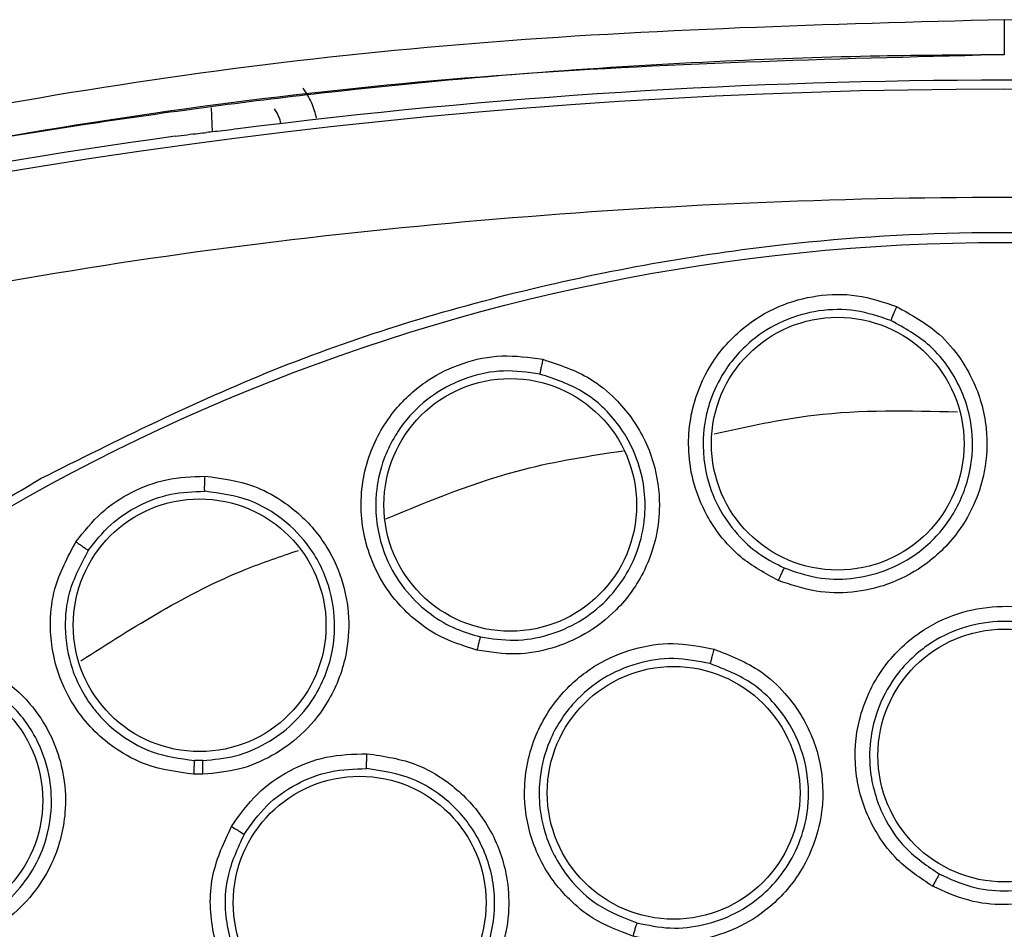
# Model space of a CAD drawing. Units: inches. Extents: x 0.4 to 10.6, y 0.4 to 8.1.
# Drawn here: x 6.6 to 6.6, y 3.1 to 3.2 of the extents above; entities that cross this region are included whole.
import ezdxf

# ---------------------------------------------------------------- set-up
doc = ezdxf.new("R2010")
doc.units = ezdxf.units.IN
doc.header["$MEASUREMENT"] = 0

msp = doc.modelspace()

# ---------------------------------------------------------------- linework, layer by layer
at = {"color": 1, "linetype": 'Continuous', "lineweight": 25}
msp.add_line((6.607478324874785, 3.15654423758145), (6.607514987253425, 3.155494364420761), dxfattribs=at)
at = {"color": 7, "linetype": 'Continuous', "lineweight": 25}
for p, q in [((6.607113682994355, 3.128080139782828), (6.606748335649878, 3.128083511715993)), ((6.607114721073413, 3.127478389408773), (6.606710389614988, 3.127482026089402))]:
    msp.add_line(p, q, dxfattribs=at)
for centre, radius in [((6.642069969130262, 3.063493237031452), 0.08718405412173576), ((6.634804743975664, 3.14189750288153), 0.005511811023629853), ((6.620521702195459, 3.13922753964342), 0.005511811023637847), ((6.606972460801444, 3.13397853556342), 0.005511811023618307), ((6.642069969130262, 3.128296386637751), 0.005511811023619195), ((6.627649911756562, 3.126671636379955), 0.005511811023624524), ((6.594618422958609, 3.126329239179483), 0.005511811023616531), ((6.613952936272468, 3.121878857368774), 0.005511811023625413)]:
    msp.add_circle(centre, radius, dxfattribs=at)
for radius, start, end in [(0.2639417536817428, 75.35504515619272, 104.6449549328758), (0.2643350463485479, 82.70857547417627, 97.26714611971356), (0.2643762840203105, 97.86233384315376, 104.6449549328748)]:
    msp.add_arc((6.642069969130264, 2.893414496873971), radius, start, end, dxfattribs=at)
for points, knots in [([(6.642069969098024, 3.1603905645746), (6.634377242015005, 3.16018354616227), (6.619108291573402, 3.159772644560762), (6.59651836014395, 3.156747232681384), (6.581884730907928, 3.153240542571234), (6.574620766576498, 3.151499862151451)], [0, 0, 0, 0, 0.3383424663612379, 0.6715608516209135, 1, 1, 1, 1]), ([(6.642069969098024, 3.1603905645746), (6.642069969101424, 3.160160382478623), (6.642069969108226, 3.159699990782647), (6.642069969116965, 3.159194029965028), (6.642069969123038, 3.158898320494098), (6.642069969124714, 3.158871122478814), (6.642069969125553, 3.158857523433813)], [0, 0, 0, 0, 0.2796059922755182, 0.5592453941413068, 0.7796220916566704, 1, 1, 1, 1]), ([(6.709519171961223, 3.151499863255703), (6.702254993258727, 3.15324059051115), (6.687621445510172, 3.156747251959475), (6.66503151658001, 3.159772665447599), (6.649762783600956, 3.160183548979606), (6.642069969125041, 3.160390563588301)], [0, 0, 0, 0, 0.3284487784872965, 0.6616537229868042, 1, 1, 1, 1]), ([(6.642069969125553, 3.158857523656609), (6.640259343802335, 3.158846641629262), (6.63620461066848, 3.15882227230432), (6.629475384925332, 3.158590536608361), (6.621456516616595, 3.158103860168997), (6.61232524769733, 3.157244830243999), (6.602947805739198, 3.156015104047728), (6.594171226541158, 3.15454330708214), (6.586660840198566, 3.153038371164014), (6.580391354377092, 3.151618357552623), (6.57663707937628, 3.150660269617503), (6.574958808509258, 3.150231976253483)], [0, 0, 0, 0, 0.08006156428414979, 0.1792906976878898, 0.2976867672533999, 0.4352490022988674, 0.5847551506018696, 0.7157906889413644, 0.8286770234689309, 0.9234136124015494, 0.9999999999999999, 0.9999999999999999, 0.9999999999999999, 0.9999999999999999]), ([(6.611478734164372, 3.157397169058537), (6.611615323893309, 3.157193300006584), (6.611884625466543, 3.156791349897651), (6.612003494780764, 3.156322552883457), (6.612062073591617, 3.156091529664364)], [0, 0, 0, 0, 0.5071998922825104, 1, 1, 1, 1]), ([(6.610218545845475, 3.156500232029876), (6.610286849481475, 3.156398319340711), (6.610421517119535, 3.156197388000276), (6.610480953309329, 3.155963041664867), (6.610510243370986, 3.155847556156175)], [0, 0, 0, 0, 0.507201559218582, 0.9999999999999999, 0.9999999999999999, 0.9999999999999999, 0.9999999999999999]), ([(6.608632688796405, 3.155626176651901), (6.608455457973317, 3.155603941437842), (6.608100962165787, 3.155559466723872), (6.607604666339943, 3.155501855392984), (6.607383636344652, 3.15548052875411), (6.607268869264518, 3.155469455161725)], [0, 0, 0, 0, 0.3246299609185279, 0.6493224944685538, 1, 1, 1, 1]), ([(6.605905049729313, 3.155305539403323), (6.606082250402904, 3.155329427224175), (6.606436695070542, 3.155377208705763), (6.606933100795811, 3.15543685348511), (6.607154169292628, 3.155458318286944), (6.607268869264518, 3.155469455161725)], [0, 0, 0, 0, 0.3247982487787404, 0.6496759013634477, 1, 1, 1, 1]), ([(6.707607924993098, 3.144211720161059), (6.700470109101519, 3.145891505243289), (6.686161853092531, 3.14925875306275), (6.664210946243667, 3.151979222673844), (6.642070220309376, 3.152961175578944), (6.619929374563622, 3.151979211778722), (6.597978445792795, 3.149258887695576), (6.583669949134131, 3.145891550039993), (6.576532013223018, 3.144211720149404)], [0, 0, 0, 0, 0.1659573181617205, 0.3326731637369468, 0.4999999948562384, 0.6673211115269193, 0.8340398267163247, 0.9999999999999999, 0.9999999999999999, 0.9999999999999999, 0.9999999999999999]), ([(6.600062715714672, 3.140386998631451), (6.603403997673378, 3.142055339406962), (6.610145315360461, 3.145421357395575), (6.621060285722981, 3.148799136312757), (6.631496152209117, 3.150675250642656), (6.641209306068471, 3.15125752672944), (6.649987446792752, 3.150900801694873), (6.658668153301714, 3.149676660153125), (6.668006019763312, 3.147387661225826), (6.677815067102637, 3.143757394592213), (6.687770186659955, 3.13853014765218), (6.697013221991629, 3.132056656808309), (6.705442203390284, 3.124368807522217), (6.712918573907009, 3.115486310422102), (6.719191759340707, 3.105625332123455), (6.724100063723842, 3.09501873526234), (6.727535104716646, 3.083928408197223), (6.729450014367756, 3.072681902791975), (6.729903233165381, 3.061406523293301), (6.72892323155146, 3.050205266804223), (6.72667812591753, 3.039989810291116), (6.723558957395989, 3.030895274797987), (6.719898976823432, 3.022929528830171), (6.715456200717084, 3.015349994326852), (6.709718383023668, 3.007491419281254), (6.70250104881147, 2.999723537407436), (6.693761507468725, 2.992363745293787), (6.687286509133661, 2.988509703625061), (6.684077222113729, 2.986599475195389)], [0, 0, 0, 0, 0.04067219903777575, 0.08205958615123932, 0.1240759063951415, 0.1560295241603765, 0.1879860672739967, 0.2197271600860466, 0.2514711587897622, 0.292669192613355, 0.333459390213948, 0.373757519971296, 0.4154047317815933, 0.4575165439012884, 0.4999999947922192, 0.5424808493973775, 0.5845925981656935, 0.6262424689564428, 0.6665378828108148, 0.7073281668329925, 0.7485288309849815, 0.780269923677101, 0.8120139222584006, 0.8439675400499921, 0.875924083187044, 0.917937720085592, 0.9593264127452695, 1, 1, 1, 1]), ([(6.632213535090751, 3.135934388850976), (6.631642268610705, 3.136242055892294), (6.630681377988196, 3.136759562844273), (6.629698943242404, 3.137817439059422), (6.628966123227582, 3.138927087218929), (6.628323268761161, 3.140557332687956), (6.62819796068322, 3.14284833636076), (6.629028207513943, 3.145201554005693), (6.630490407369278, 3.146912835038417), (6.632170371650504, 3.147940740834034), (6.633895944853754, 3.148414337865292), (6.63567882885205, 3.148447784123068), (6.636797648925707, 3.148070550852669), (6.637370314650545, 3.147877464788777)], [0, 0, 0, 0, 0.09500754315674048, 0.1598060808320045, 0.2105499016513454, 0.2909088669504136, 0.415787937961345, 0.5405493078556863, 0.649932932715523, 0.7416194755030353, 0.8269363301361762, 0.9114177209728848, 1, 1, 1, 1]), ([(6.637123440455606, 3.147267599079194), (6.636616635920399, 3.147439117609011), (6.635600827598021, 3.147782898964402), (6.633967993011479, 3.147753707935704), (6.632402217419584, 3.147311440032587), (6.630898593053607, 3.146380700876671), (6.629798335726205, 3.145092713585454), (6.629289598857746, 3.143950638935889), (6.629075541524156, 3.143189256500403), (6.628873485192759, 3.142126586028393), (6.628963562071148, 3.140608482073816), (6.629615698570512, 3.138987561132303), (6.630461330689602, 3.137846209643211), (6.63142224956898, 3.137005972369126), (6.632132917491068, 3.136648961047819), (6.632466227727906, 3.136481519230959)], [0, 0, 0, 0, 0.08680055443339837, 0.173977775365575, 0.2615805783357096, 0.3496580406556278, 0.4589383093966199, 0.5325503806221057, 0.5521012605551961, 0.588133589131629, 0.7091172465725025, 0.7937991067449247, 0.8705339253101294, 0.9392791391365564, 0.9999999999999999, 0.9999999999999999, 0.9999999999999999, 0.9999999999999999]), ([(6.637370314650545, 3.147877464788777), (6.638028501407679, 3.147515030087331), (6.639103041280154, 3.146923327909112), (6.640353318093342, 3.145437015071372), (6.641031264906818, 3.144012039724997), (6.641354936825566, 3.14232422446132), (6.641292501102818, 3.140846982923155), (6.640827861543433, 3.139304829378544), (6.639991706973265, 3.137829523678034), (6.638670262317953, 3.13654989515877), (6.637040532147624, 3.135716736757865), (6.635442359059911, 3.13536705727229), (6.633796811122854, 3.135385600978814), (6.632755588490456, 3.135746504789201), (6.632213535090751, 3.135934388850976)], [0, 0, 0, 0, 0.1093242612768881, 0.1784801600728144, 0.282154283901788, 0.3375744260987178, 0.4303613541406353, 0.4963225317429028, 0.5730660075411549, 0.677498595244733, 0.7617418124901408, 0.838931786505794, 0.9161489867849213, 1, 1, 1, 1]), ([(6.637370323655602, 3.147877463538696), (6.637338557256053, 3.14780315707364), (6.637275022730223, 3.147654540104432), (6.637194559517543, 3.147459297991739), (6.63713713781712, 3.147313916446737), (6.637128011415235, 3.147283035671016), (6.637123448338309, 3.14726759570279)], [0, 0, 0, 0, 0.2499932054845687, 0.4999999999235286, 0.750006794406714, 1, 1, 1, 1]), ([(6.632466228634796, 3.136481518860314), (6.632936033624898, 3.136317200660689), (6.633875948009092, 3.135988457793613), (6.635386319174907, 3.135963753488738), (6.636849826645498, 3.136292944367914), (6.638338805688885, 3.137065247557089), (6.639665942710167, 3.138366709378267), (6.640438530805853, 3.139952905683863), (6.640735108115543, 3.141567508090461), (6.640620974218336, 3.143314039287909), (6.63990496794534, 3.144957392186451), (6.63869941942815, 3.146398633343526), (6.637721455018383, 3.146937865481978), (6.637123448338356, 3.147267595702895)], [0, 0, 0, 0, 0.08062215398959725, 0.1612965460475256, 0.2420140100534895, 0.3227653179247902, 0.4314769292147312, 0.5388921235425227, 0.6045804177859528, 0.6975850208705406, 0.8200301938874204, 0.8899518784282978, 0.9999999999999999, 0.9999999999999999, 0.9999999999999999, 0.9999999999999999]), ([(6.619070332893727, 3.132889825577905), (6.618452259640805, 3.133087284062748), (6.61741263835453, 3.133419416286601), (6.616252547104088, 3.134278758297515), (6.6153283074434, 3.135234857281612), (6.61439684202066, 3.136719220543853), (6.613852696748991, 3.138948190127899), (6.614236404442964, 3.141413897227918), (6.615359260502363, 3.143364718968061), (6.616821743004986, 3.144683815341191), (6.618430911819418, 3.145466421727238), (6.620177293096024, 3.145826902573968), (6.621346379563422, 3.145661675065941), (6.621944774037191, 3.145577103710036)], [0, 0, 0, 0, 0.09500754308767444, 0.1598060807249176, 0.2105499161789588, 0.2909088666648579, 0.4157879379061543, 0.5405493078561827, 0.6499329327094493, 0.7416194755052636, 0.8269363301444796, 0.9114177209815448, 1, 1, 1, 1]), ([(6.621944774037191, 3.145577103710036), (6.622658351115554, 3.145341781647381), (6.623823319894536, 3.144957600506604), (6.625325417636045, 3.14372633273127), (6.626253659649288, 3.142450192698971), (6.626881955679637, 3.140850590257013), (6.627092025464584, 3.139387029029238), (6.626918667247015, 3.137785756283637), (6.626367836508595, 3.136181927466795), (6.625304023083154, 3.134681272236367), (6.623855134620363, 3.133562837807317), (6.622348426903238, 3.132925448744999), (6.620727490149555, 3.132641308069677), (6.619637680409958, 3.132804742650176), (6.619070332893727, 3.132889825577905)], [0, 0, 0, 0, 0.1093242612638846, 0.1784801600549301, 0.2821542838447901, 0.3375744259729913, 0.4303613540746214, 0.4963225317029861, 0.5730660075096864, 0.6774985952202933, 0.7617418124638833, 0.8389317865011404, 0.9161489867893866, 1, 1, 1, 1]), ([(6.621944783118608, 3.145577104135861), (6.621927211379496, 3.145498225818952), (6.621892066946125, 3.145340464897558), (6.621848849416614, 3.145133762076313), (6.621819119218515, 3.144980304718697), (6.621815822538633, 3.144948272774968), (6.62181417424349, 3.14493225723838)], [0, 0, 0, 0, 0.2499932055697933, 0.4999999999866815, 0.7500067944264204, 1, 1, 1, 1]), ([(6.621814165874643, 3.144932259108591), (6.621284474191262, 3.145007732121277), (6.620222792262337, 3.145159005656813), (6.618623123615493, 3.144830279079398), (6.617165274857516, 3.14410783111292), (6.61585827543993, 3.142916649314631), (6.615013419133688, 3.141448420710463), (6.614723200131593, 3.140232311848186), (6.614652691190659, 3.139444560394652), (6.614649340472216, 3.138362856149929), (6.615016834500099, 3.136887152455957), (6.615955710531417, 3.135413660607199), (6.616996666928401, 3.134447127293027), (6.618095617535706, 3.133797765024954), (6.618859785655973, 3.133577417383282), (6.619218188014984, 3.133474072173656)], [0, 0, 0, 0, 0.08680055622886361, 0.1739777777528888, 0.2615805801128939, 0.3496580406218593, 0.4589383093460843, 0.5325503805860631, 0.552101268780469, 0.5881336001541174, 0.7091172469684912, 0.7937991053815776, 0.8705339232900882, 0.9392791375692107, 1, 1, 1, 1]), ([(6.619218188974526, 3.133474071975977), (6.619710184012963, 3.133398870716244), (6.620694492873551, 3.133248419470804), (6.622183746800437, 3.133501775838794), (6.623561617297888, 3.134093861832036), (6.624657793645272, 3.134951211198855), (6.625486125336776, 3.135969824907963), (6.626076393117931, 3.137114915324227), (6.626358980853835, 3.138237225405161), (6.626404334449806, 3.138961020962171), (6.62640374096041, 3.139217743399132), (6.626403715918829, 3.139224252569372), (6.626403704401353, 3.139226819521133), (6.626403701646574, 3.139227414400447), (6.626401806546354, 3.139634543174886), (6.626310551218029, 3.14047198757515), (6.625918328191246, 3.14164627431605), (6.625131807689879, 3.142975054140143), (6.623803950133494, 3.144269714824956), (6.622463911224991, 3.144715912116214), (6.621814174243461, 3.144932257238247)], [0, 0, 0, 0, 0.0805494661740398, 0.1611511236429118, 0.2417958145504921, 0.3224743191337207, 0.3848636197309936, 0.4542357404748102, 0.5305602349885625, 0.5714018282231731, 0.5720542200430145, 0.5723805751682469, 0.5724621805330422, 0.5724723816699846, 0.5724774822773133, 0.6387843426735832, 0.7086121651734851, 0.7723630627444285, 0.8896269835459365, 1, 1, 1, 1]), ([(6.684077222113729, 2.986599475195389), (6.680891308486494, 2.985002165047383), (6.674420681727067, 2.981758009996087), (6.663895948159912, 2.978405324873497), (6.653665749833493, 2.976445098407682), (6.644001263846433, 2.975743935407098), (6.635078705381064, 2.976000689726775), (6.626164167146184, 2.977168355272544), (6.617358291875106, 2.979269277026571), (6.608812913887069, 2.982259277845111), (6.600681183216889, 2.986093247258436), (6.593033186891852, 2.990697671635934), (6.585283604813119, 2.99651131409578), (6.577716295377902, 3.003678446572164), (6.570739036948283, 3.012223025593726), (6.564985797555609, 3.021381681685169), (6.560387546451973, 3.031171302051126), (6.556967176728156, 3.041659060073526), (6.555024900088717, 3.051899133248094), (6.554319932412915, 3.061561540098857), (6.554577622912748, 3.070484611740286), (6.555745034947558, 3.079399005066352), (6.557846015677504, 3.088204936649626), (6.560836035736973, 3.096750235355265), (6.564669870008711, 3.104882225094412), (6.569274805251851, 3.112529283260268), (6.575086367887503, 3.120282672962035), (6.582263362225362, 3.127832055737187), (6.590770952737398, 3.134877022634071), (6.596997148658272, 3.138569130381859), (6.600062715714672, 3.140386998631451)], [0, 0, 0, 0, 0.03881419698808516, 0.07883207489674175, 0.119975673953903, 0.1521380528694976, 0.1843034458569384, 0.2171501812825434, 0.2499999949178907, 0.2828467304308963, 0.3156965441548576, 0.3478589233116043, 0.3800243165431857, 0.4211652453471826, 0.4611837684607195, 0.4999999949395092, 0.5388135167532945, 0.5788320748958161, 0.6199756739528393, 0.6521380528684548, 0.6843034458558847, 0.7171501812804199, 0.7499999949168192, 0.7828467304293755, 0.8156965441538139, 0.847858923311737, 0.8800243165421358, 0.9211652453460581, 0.9611844487649068, 1, 1, 1, 1]), ([(6.601576749819081, 3.137615577793343), (6.601928007240052, 3.138061037569649), (6.602612280468293, 3.138928823361451), (6.603997968481198, 3.13983144146029), (6.60554092642901, 3.14041734118291), (6.606640832992955, 3.140459740731666), (6.607204578950735, 3.140481472190506)], [0, 0, 0, 0, 0.2571697557619319, 0.5009840888037245, 0.7442344540657931, 1, 1, 1, 1]), ([(6.607204578950735, 3.140481472190506), (6.607925935047814, 3.1403868230808), (6.609097388898208, 3.140233116659726), (6.610715606881824, 3.139378381612512), (6.611790088429821, 3.138432915092517), (6.612692445559439, 3.137176176840188), (6.613290605655667, 3.135817187796781), (6.61354536973742, 3.134127874756831), (6.613350359504836, 3.132296107615703), (6.612627130059051, 3.130578178010615), (6.611463483108544, 3.129182359873518), (6.610163085992167, 3.128248761950485), (6.608704793207047, 3.127628641609641), (6.607655824265906, 3.127529520388211), (6.607114721073413, 3.127478389408773)], [0, 0, 0, 0, 0.1080441450618585, 0.1754594301729598, 0.2714155968535255, 0.3199087647473848, 0.4069931160101791, 0.4914555915243967, 0.5734971763195915, 0.6806694654764331, 0.7657234342899778, 0.8428303168702329, 0.9189251330813523, 1, 1, 1, 1]), ([(6.607194686949318, 3.139823610616018), (6.607193252017456, 3.139842790560828), (6.607190382005697, 3.139881152429129), (6.607192252264871, 3.14005926581545), (6.607197181532013, 3.140268369035697), (6.607202114942819, 3.140410440964571), (6.607204581653727, 3.140481477087514)], [0, 0, 0, 0, 0.2796265938950074, 0.5592820352404155, 0.7796405259216692, 1, 1, 1, 1]), ([(6.602114135607071, 3.137236430369275), (6.602422073028146, 3.137628241930873), (6.60303755995947, 3.138411371486427), (6.604296096214887, 3.139237951327464), (6.605704042574879, 3.139768197335704), (6.606697852677168, 3.139805141388873), (6.607194684425248, 3.139823610690478)], [0, 0, 0, 0, 0.2503522058375389, 0.5003890413295804, 0.750231371784216, 1, 1, 1, 1]), ([(6.607113682994355, 3.128080139782828), (6.607591806860425, 3.12812463129602), (6.608550232267717, 3.128213816964586), (6.609895627717546, 3.128786095314283), (6.611071575532958, 3.129648853693653), (6.612155506871546, 3.130967912628659), (6.61277487935611, 3.132529694234866), (6.612920097886433, 3.134306867704341), (6.612597736024023, 3.136023531442168), (6.611656786305021, 3.137681693432794), (6.610407185138445, 3.13879945827002), (6.608935151401318, 3.13959208914569), (6.607860766434611, 3.139735006851896), (6.607194686949319, 3.139823610616039)], [0, 0, 0, 0, 0.07936255581710051, 0.1590865783546592, 0.2391636439932751, 0.319584849826388, 0.4399083351039095, 0.5112559564989633, 0.6141064198337393, 0.7254393263841813, 0.8217725269984409, 0.8895054685604761, 0.9999999999999999, 0.9999999999999999, 0.9999999999999999, 0.9999999999999999]), ([(6.606710389614988, 3.127482026089402), (6.606013066463529, 3.127574534394887), (6.604815667265452, 3.127733383804333), (6.603390229479366, 3.128499176552786), (6.602373088545884, 3.129326467756978), (6.601465701965526, 3.130407934225206), (6.600658906224228, 3.132004902620986), (6.600383234971207, 3.133856066055097), (6.600628529232192, 3.135855626593707), (6.601217750457352, 3.136949254612769), (6.60157674981908, 3.137615577793343)], [0, 0, 0, 0, 0.1518614229242854, 0.2607668276141971, 0.3472948458871375, 0.4366807534033464, 0.5666491799593676, 0.7322706276658902, 0.836878459771243, 1, 1, 1, 1]), ([(6.601576749819081, 3.137615577793341), (6.601643677951267, 3.137570333486951), (6.601777537847677, 3.137479842418864), (6.6019507924436, 3.137359278040912), (6.6020776595943, 3.137268094379278), (6.602101977156112, 3.137246984848336), (6.602114135607113, 3.137236430369247)], [0, 0, 0, 0, 0.2499932166876791, 0.4999999999512994, 0.7500067832373973, 1, 1, 1, 1]), ([(6.602114135607071, 3.137236430369275), (6.601790315692508, 3.136634892169311), (6.601227067499211, 3.135588584363366), (6.601037990834736, 3.133771079194358), (6.601331103024726, 3.132003655693869), (6.602034387871016, 3.130702339682154), (6.602605510260044, 3.13003269375379), (6.603033734433894, 3.129586383513607), (6.603724170288177, 3.129016765573539), (6.605036467035151, 3.128311118394118), (6.606118302140378, 3.128167279766588), (6.606748335877405, 3.128083511743537)], [0, 0, 0, 0, 0.163068874418465, 0.2836399022056015, 0.4333965958641361, 0.5898246329560157, 0.6330207972710116, 0.64576896387348, 0.7391365254259473, 0.8480796297460399, 1, 1, 1, 1]), ([(6.63246623002927, 3.1364815245609), (6.632457454902305, 3.13646638198539), (6.632439904009582, 3.136436095732052), (6.632371945829123, 3.136290732698513), (6.632293545486514, 3.136117026959043), (6.632240203700364, 3.135995267261069), (6.632213532773207, 3.135934387334286)], [0, 0, 0, 0, 0.279670395607528, 0.5593611500438599, 0.7796802934839171, 1, 1, 1, 1]), ([(6.638941833817695, 3.122596292049562), (6.638405843477078, 3.122951464597739), (6.637502824598839, 3.123549847612751), (6.636645084362926, 3.124656441808622), (6.635938310566829, 3.125940000107946), (6.635473152475647, 3.127669244064664), (6.635638370914089, 3.129972963204207), (6.636619656654539, 3.132106944310285), (6.638211195982519, 3.133669422130925), (6.63997909157921, 3.134548716735927), (6.64175001230176, 3.134868707354586), (6.643538814407624, 3.134739769204272), (6.644623710439591, 3.134258375934776), (6.645178384017522, 3.134012254537595)], [0, 0, 0, 0, 0.09414669740579908, 0.158615255982328, 0.2040875718342649, 0.3101755747401012, 0.4174029735270647, 0.5390314027032505, 0.6481536183463762, 0.7402108212392188, 0.8260632819488926, 0.911071569171426, 1, 1, 1, 1]), ([(6.644876290941758, 3.133433345149387), (6.644385089257044, 3.133651961419266), (6.64340035089639, 3.134090233179957), (6.641762946019862, 3.134209668056176), (6.640155159269742, 3.133907198753982), (6.638571270250138, 3.133109462738149), (6.637292554329488, 3.131853405241722), (6.636538649206653, 3.13041370490263), (6.636198842497292, 3.129042472797302), (6.636159604043869, 3.127464576737936), (6.636652529531455, 3.125755470636246), (6.637729389488548, 3.124146401865235), (6.638725495906884, 3.123473541266327), (6.639243927242418, 3.123123345732497)], [0, 0, 0, 0, 0.08725005760075273, 0.1749148697217278, 0.2630324983608228, 0.3516411936842692, 0.4607177007168597, 0.5499514597562991, 0.6137263901572871, 0.69020886677706, 0.8053673749054631, 0.8987019359489535, 1, 1, 1, 1]), ([(6.645178384017522, 3.134012254537595), (6.64580825281632, 3.133583696177576), (6.646834091574613, 3.132885722604767), (6.647938153997923, 3.131275009696302), (6.64846665708279, 3.129807809784094), (6.648633792205048, 3.128076968392623), (6.648421052873644, 3.126582497510078), (6.647774242731248, 3.125062416759021), (6.646787760868738, 3.123694622936704), (6.645353499626883, 3.122575509369803), (6.643668625860812, 3.121922719414172), (6.642066416584798, 3.121736226050882), (6.640450664759376, 3.121910855825898), (6.639459277202485, 3.122361226324283), (6.638941833817695, 3.122596292049562)], [0, 0, 0, 0, 0.1108555694553195, 0.1805454404744078, 0.2836819873804151, 0.3364937821462402, 0.4355800782087786, 0.5017965477145594, 0.5780887074489056, 0.6814238636943046, 0.7644895163991425, 0.8407612355922053, 0.9168871500633082, 1, 1, 1, 1]), ([(6.619218189297822, 3.133474077835861), (6.619212346025016, 3.133457580666135), (6.61920065905404, 3.133424585125756), (6.619160568378089, 3.133269209891169), (6.619115421296205, 3.133084055796808), (6.61908536104111, 3.132954567761568), (6.619070330894357, 3.132889823661215)], [0, 0, 0, 0, 0.279670395576347, 0.5593611500015353, 0.7796802934690599, 1, 1, 1, 1]), ([(6.639243929082638, 3.123123344780326), (6.639691113901661, 3.122918624367784), (6.640585485942115, 3.122509182442881), (6.642067169278228, 3.12234099442984), (6.643536380758103, 3.122520319575983), (6.645075628513853, 3.123126851139994), (6.64656992948255, 3.124306248571828), (6.647553632248791, 3.125921169528178), (6.647952802113884, 3.127534565634642), (6.647964598210276, 3.129169579351809), (6.647477571753172, 3.130779633667582), (6.646433100557999, 3.132371467167618), (6.645447193641726, 3.133043941209103), (6.644876299744593, 3.133433340370348)], [0, 0, 0, 0, 0.07971007220991722, 0.1594205726460032, 0.2391221207615014, 0.3188053456739873, 0.4260872696690259, 0.5435116859662381, 0.6196453137049039, 0.6947801420559923, 0.8076288085694336, 0.8886065840911569, 1, 1, 1, 1]), ([(6.625868595698608, 3.120418379472553), (6.625267010427658, 3.120645378032259), (6.6242534793707, 3.121027817731594), (6.623171004099286, 3.121915802142279), (6.622196332006012, 3.123009906990376), (6.621358043419198, 3.124592287778253), (6.62100649375239, 3.126875012430468), (6.621488321141888, 3.129173846793716), (6.622692273232095, 3.131051300850793), (6.62422018253848, 3.132301943483386), (6.625875497969789, 3.133007978202344), (6.627648142509732, 3.133280318715838), (6.628812958012966, 3.133052407058967), (6.629408491929333, 3.132935882921689)], [0, 0, 0, 0, 0.09414669741948362, 0.1586152559781414, 0.2040875718469336, 0.3101755748261484, 0.4174029735552003, 0.5390314027181772, 0.6481536183577613, 0.7402108212498251, 0.8260632819589105, 0.9110715691817904, 1, 1, 1, 1]), ([(6.629408491929333, 3.132935882921689), (6.630117931808873, 3.132658228407815), (6.631273364379096, 3.132206025088196), (6.632708162993322, 3.130881373116661), (6.633549898097296, 3.129568561969019), (6.634097991235881, 3.127918307448037), (6.634223136779899, 3.126413967115976), (6.63393079330637, 3.124788069166419), (6.633273407362585, 3.123235055925852), (6.632124132240567, 3.121824847721724), (6.630626761208189, 3.120813504889169), (6.629106221341239, 3.120275162199548), (6.62749212100695, 3.120085875036389), (6.626425372742148, 3.120304349321018), (6.625868595698608, 3.120418379472553)], [0, 0, 0, 0, 0.1108555694665206, 0.1805454404891862, 0.2836819874166357, 0.3364937822248139, 0.4355800782660055, 0.5017965477474096, 0.5780887074774572, 0.6814238637080576, 0.7644895164155727, 0.8407612356111115, 0.9168871500628116, 1, 1, 1, 1]), ([(6.629408502407176, 3.132935883006097), (6.629386876150828, 3.132858490771632), (6.629343622496316, 3.132703702216582), (6.629289434411433, 3.132501413638197), (6.629251179977987, 3.132351328062279), (6.62924559465085, 3.132319951255818), (6.629242802061002, 3.132304263266727)], [0, 0, 0, 0, 0.2499934004530634, 0.4999999999476002, 0.7500065994400253, 1, 1, 1, 1]), ([(6.593651670828528, 3.132764104183422), (6.594402069771253, 3.132802446667885), (6.595627153040401, 3.132865043686002), (6.59747260269118, 3.13225954097056), (6.598799157538738, 3.131404895524363), (6.59996286919097, 3.130140277377618), (6.600687452730718, 3.128851433136523), (6.601104247444258, 3.127295666554852), (6.601169982872792, 3.125601157707063), (6.600720105592898, 3.123817544643918), (6.599773082454874, 3.12225123671458), (6.598598370836734, 3.121112603507418), (6.59718953577853, 3.12026210032378), (6.596114279080732, 3.120020813845327), (6.595554507779084, 3.119895201750661)], [0, 0, 0, 0, 0.1093242612087834, 0.1784801599434415, 0.2821542835613038, 0.3375744252517329, 0.4303613536691218, 0.4963225314829424, 0.5730660073500156, 0.6774985950554132, 0.7617418122966322, 0.8389317864881704, 0.9161489868268591, 1, 1, 1, 1]), ([(6.629242792415445, 3.132304265967155), (6.628715259512333, 3.132408098409945), (6.62765768599247, 3.132616256879965), (6.626034757538143, 3.132368340442573), (6.62453458707517, 3.131715688480885), (6.623167922387199, 3.13058550489352), (6.622200765626722, 3.129076398312221), (6.621786125940091, 3.127505034610212), (6.621759966732248, 3.126092568050648), (6.622072826968229, 3.124545501762545), (6.622933705663739, 3.122988932752964), (6.62434161797089, 3.12165983056667), (6.625462475508154, 3.121225494509821), (6.626045834532717, 3.120999440930278)], [0, 0, 0, 0, 0.08725005335621197, 0.1749148640621788, 0.2630324941122311, 0.3516411936702742, 0.4607177006938725, 0.5499514569948557, 0.6137263880555736, 0.6902088666912474, 0.8053673717888332, 0.8987019345757011, 1, 1, 1, 1]), ([(6.595481325326144, 3.120493407069013), (6.595967263268036, 3.120601023788305), (6.596939454007017, 3.120816326955306), (6.598236613099483, 3.121590394705437), (6.599307575614355, 3.122640853469525), (6.600166641078177, 3.124079928222271), (6.600558987262018, 3.12568179698689), (6.600479524862629, 3.127375085351024), (6.599964420675743, 3.129004776968589), (6.598818843847586, 3.130604046811669), (6.597318003546943, 3.131616347800548), (6.595589603903663, 3.132202776969678), (6.5944679994416, 3.132149266950566), (6.593762835561605, 3.132115624669377)], [0, 0, 0, 0, 0.0806171999894062, 0.161286634518004, 0.2419991380286704, 0.3227454830060872, 0.4312959719351221, 0.5050343073182371, 0.5968283695676257, 0.7061384968211881, 0.8191882895803939, 0.8863218794319468, 1, 1, 1, 1]), ([(6.626045836538672, 3.120999440411477), (6.626527360100786, 3.120899355012712), (6.627490409828348, 3.120699183674075), (6.628972428876571, 3.120865004138505), (6.630364675378641, 3.121366436335614), (6.631513683578512, 3.122152718815022), (6.632422945777238, 3.123139791965575), (6.6331045415614, 3.124306798067392), (6.633450740589278, 3.125479271189729), (6.633524165085378, 3.126274175128811), (6.633529096898613, 3.126591952244912), (6.633529225029617, 3.126645459874818), (6.63352917324602, 3.126665850847059), (6.633529161498688, 3.126669343695536), (6.633529156020411, 3.126670821708927), (6.633529154228721, 3.126671292029002), (6.633529153385605, 3.126671510396865), (6.63352915302691, 3.126671602784325), (6.633526585173881, 3.127331914778691), (6.633372988167112, 3.128209025657626), (6.633027822681523, 3.12903380070049), (6.632919546957098, 3.129254917574892), (6.6329006475862, 3.129292557744789), (6.632893296051174, 3.129307049388469), (6.632891793501741, 3.129310005104385), (6.632891753355883, 3.12931008407287), (6.632891733594739, 3.129310122942885), (6.632667475260126, 3.129751232252935), (6.632137689833662, 3.130523721126727), (6.63094128281904, 3.131638875240653), (6.629888184476415, 3.132051431593833), (6.629242802061007, 3.132304263266745)], [0, 0, 0, 0, 0.07963567745483364, 0.1592717854558988, 0.2388989522123742, 0.3185078155859017, 0.3832656119848857, 0.456000387145719, 0.5366784317266733, 0.580084030240254, 0.5856538131056324, 0.588450384951688, 0.5888005037398755, 0.5889756086553456, 0.5890193896258092, 0.5890412808222145, 0.5890522265982118, 0.5890549630607259, 0.5890563312947644, 0.6966210312742017, 0.7303945771533095, 0.7346172410949177, 0.7367285033924416, 0.7372563114042676, 0.7372645583785211, 0.7372686818653329, 0.7372707436086609, 0.7372716622601189, 0.8178859849091192, 0.8883929656125102, 1, 1, 1, 1]), ([(6.608358794227113, 3.125201128776176), (6.608714648499301, 3.125702928100961), (6.609403690411937, 3.126674563946116), (6.610867327632098, 3.127682442677775), (6.612505690315799, 3.128325047659402), (6.613675066752644, 3.128359657454982), (6.614273509346798, 3.128377369438222)], [0, 0, 0, 0, 0.2605105606250857, 0.5044275395416321, 0.7463847744116653, 1, 1, 1, 1]), ([(6.614273509346798, 3.128377369438222), (6.615020533152044, 3.128266192286777), (6.616235439616614, 3.128085381663266), (6.617905672684361, 3.127136328058268), (6.618984547439664, 3.126097973883855), (6.619898956840756, 3.124664138475157), (6.620396261784053, 3.123231551897092), (6.620504485755585, 3.121534916824738), (6.620221494836421, 3.119841131505166), (6.619426960255987, 3.118198723792376), (6.618208232009081, 3.116872822342173), (6.616864083649469, 3.116001078896558), (6.615356851008897, 3.115444650814773), (6.614282179054709, 3.115402694030137), (6.613723616797192, 3.115380886932396)], [0, 0, 0, 0, 0.1105417464142986, 0.1797772458932834, 0.2807321907626043, 0.3286170909069507, 0.430830967264772, 0.5008462625661808, 0.5784821596539027, 0.6825461145136419, 0.765788056331649, 0.8417975353092956, 0.9177740467886518, 1, 1, 1, 1]), ([(6.614252512095932, 3.12772471397775), (6.614251713180276, 3.127743735316284), (6.614250115268952, 3.12778177989837), (6.614255130600337, 3.127958216493783), (6.614263260580271, 3.128165558526802), (6.614270093104578, 3.128306765733228), (6.614273509374042, 3.128377369487515)], [0, 0, 0, 0, 0.2796306011850289, 0.5592892078749501, 0.7796441324353902, 1, 1, 1, 1]), ([(6.606748335898451, 3.12808351229712), (6.606745952958772, 3.128069029738887), (6.606741186987225, 3.12804006406216), (6.606731097698466, 3.127899635104475), (6.606720252154405, 3.127708261937618), (6.606713677085625, 3.127557437062912), (6.606710389615045, 3.127482026089298)], [0, 0, 0, 0, 0.2499951839300242, 0.5000000389403555, 0.750004871918363, 0.9999999999999999, 0.9999999999999999, 0.9999999999999999, 0.9999999999999999]), ([(6.607114721073412, 3.127478389408775), (6.607113145890935, 3.127562755086146), (6.607109995411419, 3.127731492576612), (6.607109006535856, 3.127922550090692), (6.607110262086243, 3.128044173272585), (6.607112542690619, 3.128068150935194), (6.607113682994358, 3.12808013978279)], [0, 0, 0, 0, 0.2796709452698243, 0.5593622303679864, 0.7796808157821054, 1, 1, 1, 1]), ([(6.608912534041515, 3.124857210896384), (6.609221565180793, 3.125295183583713), (6.609838254074223, 3.12616918253583), (6.611163646699358, 3.127094112604934), (6.612662702224908, 3.127679623471149), (6.613723219921816, 3.127709702088135), (6.614252512070772, 3.127724713978903)], [0, 0, 0, 0, 0.2515718464194547, 0.5020256662449212, 0.7514667543915181, 1, 1, 1, 1]), ([(6.613755927520971, 3.115987305543282), (6.614242019421545, 3.116005072638741), (6.615214770822957, 3.116040627575958), (6.616601739609266, 3.116546079929195), (6.61782753066093, 3.117352743020548), (6.618984811128402, 3.118626137428556), (6.619673639111159, 3.120148353379909), (6.619845999473213, 3.121456230585799), (6.619831357884934, 3.122388398330501), (6.61964050628985, 3.123664157895423), (6.618887505408045, 3.125288829478081), (6.6175753613971, 3.126573683669013), (6.616052293551938, 3.127454226729049), (6.614939051360907, 3.127621534718854), (6.614252512095937, 3.127724713977842)], [0, 0, 0, 0, 0.07928712162295298, 0.158666825309272, 0.2381299793409474, 0.3176673634761591, 0.4378118146781143, 0.5048307581984833, 0.5324753935164547, 0.5904981241764246, 0.7154146422068878, 0.8175485493017856, 0.8874817305125713, 1, 1, 1, 1]), ([(6.613607755519239, 3.115385990730033), (6.612959090958061, 3.115476155593877), (6.611860006460522, 3.115628929169008), (6.61057239376342, 3.116285377809417), (6.609696457328114, 3.116930907430526), (6.608830812250257, 3.117794137854383), (6.608016320161711, 3.119034715262783), (6.60741255535868, 3.120913693980332), (6.607383643051343, 3.123106811731619), (6.6080428738516, 3.124522631489191), (6.608358794227113, 3.125201128776176)], [0, 0, 0, 0, 0.1464087148383248, 0.2480720520493939, 0.32161545028512, 0.3911568720603423, 0.5228049134769238, 0.6514172475334632, 0.832950168569381, 1, 1, 1, 1]), ([(6.608358794227113, 3.125201128776176), (6.60843601472523, 3.125155087206827), (6.60859046340005, 3.125062999489888), (6.608768712491385, 3.124953190756418), (6.608881439614033, 3.124881193748783), (6.608902169217776, 3.124865205191771), (6.608912534041601, 3.124857210896333)], [0, 0, 0, 0, 0.2796315630831158, 0.5592909319283965, 0.7796449992444286, 1, 1, 1, 1]), ([(6.608912534041515, 3.124857210896384), (6.608626248839622, 3.124244527027136), (6.608116034750358, 3.123152609106521), (6.608029963354247, 3.121207755212104), (6.60847319947986, 3.119517609242004), (6.609338143233581, 3.118156114806391), (6.610414087876864, 3.117093468383655), (6.611851986645101, 3.116246327690401), (6.613065768403937, 3.116074715181282), (6.613651256510424, 3.1159919349926)], [0, 0, 0, 0, 0.1670646563386106, 0.2977406478508789, 0.477329188059507, 0.5944285565221767, 0.6962822940045473, 0.8534966411419354, 1, 1, 1, 1]), ([(6.639243930258121, 3.123123351252711), (6.639234035691041, 3.123108780198483), (6.639214245813866, 3.123079636995839), (6.639133162595739, 3.122939418345557), (6.639038774957967, 3.122771983185768), (6.638974143976459, 3.122654853519975), (6.638941828442673, 3.122596288609089)], [0, 0, 0, 0, 0.2796666759711542, 0.5593543530154423, 0.7796768831115849, 1, 1, 1, 1]), ([(6.626045836244436, 3.120999446983105), (6.626039432119438, 3.120983039507327), (6.626026623388539, 3.120950223323683), (6.625978774680969, 3.12079547753436), (6.625924011366473, 3.12061123709828), (6.625887064621201, 3.120482662371382), (6.625868591223964, 3.120418374922318)], [0, 0, 0, 0, 0.2796666759601892, 0.5593543529645402, 0.7796768830638988, 1, 1, 1, 1])]:
    msp.add_open_spline(points, degree=3, knots=knots, dxfattribs=at)
at = {"color": 1, "linetype": 'Continuous', "lineweight": 25}
for points, knots in [([(6.641714969790877, 3.15885388854085), (6.634438969696484, 3.158670388635362), (6.61987327678451, 3.158303043495445), (6.598451347888405, 3.155617019646423), (6.584534037771376, 3.152467162938692), (6.577728622503513, 3.150926916817125)], [0, 0, 0, 0, 0.3377706528682531, 0.6761769571920859, 1, 1, 1, 1]), ([(6.629411829399445, 3.142329941454643), (6.630858833155252, 3.142649818166578), (6.63435239809043, 3.143422110608743), (6.637935240415172, 3.143337856410123), (6.640034101077468, 3.143288499556795)], [0, 0, 0, 0, 0.4141911722428209, 1, 1, 1, 1]), ([(6.615091268630074, 3.138616807447599), (6.617066100010331, 3.139434874817539), (6.620412071954244, 3.14082093263261), (6.623985979050278, 3.141367124955729), (6.625450524800288, 3.141590948246043)], [0, 0, 0, 0, 0.5902115777893511, 1, 1, 1, 1]), ([(6.601795323435367, 3.132431113006429), (6.604115502671076, 3.13391196906495), (6.607132137408457, 3.1358373383461), (6.610503565151306, 3.136981210841196), (6.611281932306899, 3.137245298595192)], [0, 0, 0, 0, 0.7691283293127429, 1, 1, 1, 1])]:
    msp.add_open_spline(points, degree=3, knots=knots, dxfattribs=at)

doc.saveas('drawing.dxf')
